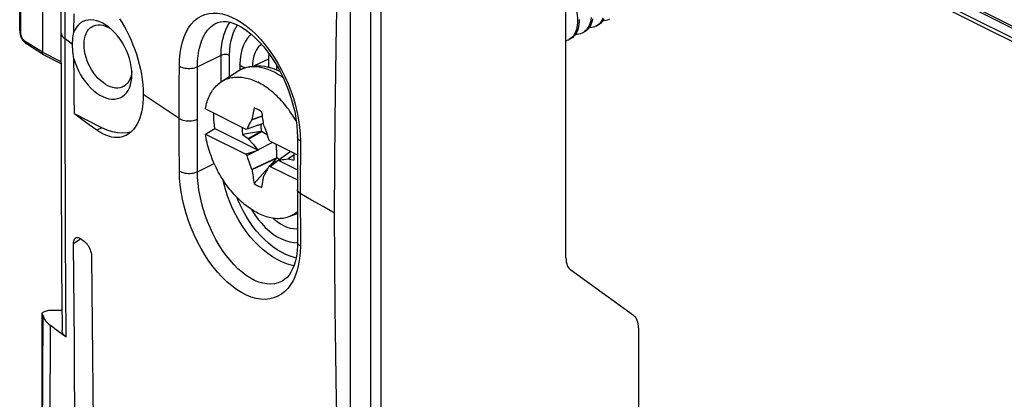
# Model space of a CAD drawing. Units: millimetres. Extents: x -48.1 to 38.9, y -66 to 24.
# Drawn here: x -48.1 to -7.5, y -17.8 to -2.1 of the extents above; entities that cross this region are included whole.
import ezdxf

# ---------------------------------------------------------------- set-up
doc = ezdxf.new("R2010")
doc.units = ezdxf.units.MM
doc.header["$LTSCALE"] = 30.734
doc.layers.get('0').update_dxf_attribs({"linetype": 'CONTINUOUS'})
for name, color, linetype in [('ASSI', 7, 'CONTINUOUS'), ('DRAFT', 7, 'CONTINUOUS'), ('RACCORDO', 7, 'CONTINUOUS'), ('SUPERFICI', 7, 'CONTINUOUS'), ('TRASH', 7, 'CONTINUOUS')]:
    doc.layers.add(name, color=color, linetype=linetype)

msp = doc.modelspace()

# ---------------------------------------------------------------- linework, layer by layer
at = {"color": 7, "linetype": 'CONTINUOUS'}
for p, q in [((-12.431, -0.192), (-7.14, -2.838)), ((-24.281, -2.358), (-24.303, -2.37)), ((-24.811, -2.619), (-24.869, -2.653)), ((-24.756, -2.577), (-24.811, -2.619)), ((-25.398, -2.916), (-25.435, -2.936)), ((-25.342, -2.877), (-25.398, -2.916)), ((-38.98, -3.934), (-38.98, -4.171)), ((-39.745, -4.655), (-39.109, -4.244)), ((-40.402, -5.779), (-38.737, -6.611)), ((-38.492, -6.233), (-38.051, -6.07)), ((-38.399, -5.74), (-38.483, -6.222)), ((-38.483, -6.222), (-38.052, -6.062)), ((-38.687, -6.606), (-38.326, -6.481)), ((-38.632, -6.499), (-38.595, -6.428)), ((-38.595, -6.428), (-38.548, -6.34)), ((-38.548, -6.34), (-38.492, -6.233)), ((-38.483, -6.222), (-38.492, -6.233)), ((-38.326, -6.481), (-38.228, -6.442)), ((-38.231, -6.448), (-38.248, -6.45)), ((-38.231, -6.448), (-38.007, -6.37)), ((-38.228, -6.442), (-38.231, -6.448)), ((-37.984, -6.487), (-37.992, -6.467)), ((-37.984, -6.487), (-37.889, -6.76)), ((-40.402, -6.818), (-40.015, -6.587)), ((-40.402, -6.818), (-38.737, -7.651)), ((-40.015, -6.587), (-38.228, -7.481)), ((-38.128, -6.714), (-38.873, -6.836)), ((-38.873, -6.836), (-38.642, -7.007)), ((-38.737, -6.611), (-38.687, -6.606)), ((-38.687, -6.606), (-38.66, -6.552)), ((-38.66, -6.552), (-38.632, -6.499)), ((-38.642, -7.007), (-38.128, -6.714)), ((-38.629, -7.025), (-38.083, -6.717)), ((-37.889, -6.76), (-37.825, -6.948)), ((-38.642, -7.007), (-38.629, -7.025)), ((-38.438, -7.241), (-38.325, -7.367)), ((-37.633, -7.163), (-38.231, -7.471)), ((-37.825, -6.948), (-37.788, -7.055)), ((-37.788, -7.055), (-37.738, -7.111)), ((-37.738, -7.111), (-36.611, -7.674)), ((-38.599, -7.607), (-38.737, -7.651)), ((-38.687, -7.706), (-38.737, -7.651)), ((-38.326, -7.52), (-38.687, -7.706)), ((-38.651, -7.813), (-38.687, -7.706)), ((-38.326, -7.52), (-38.599, -7.607)), ((-38.228, -7.481), (-38.326, -7.52)), ((-38.325, -7.367), (-38.231, -7.471)), ((-38.231, -7.471), (-38.228, -7.481)), ((-36.88, -7.54), (-37.396, -7.889)), ((-36.742, -7.672), (-36.998, -7.841)), ((-36.741, -7.676), (-36.984, -7.836)), ((-38.586, -8.001), (-38.651, -7.813)), ((-38.492, -8.274), (-38.586, -8.001)), ((-37.459, -7.794), (-38.492, -8.274)), ((-37.48, -7.832), (-38.483, -8.294)), ((-37.477, -7.944), (-37.788, -8.155)), ((-37.48, -7.832), (-37.738, -8.121)), ((-37.738, -8.15), (-37.477, -7.944)), ((-37.477, -7.944), (-37.399, -7.895)), ((-37.399, -7.895), (-37.396, -7.889)), ((-37.399, -7.895), (-36.612, -8.289)), ((-37.396, -7.889), (-37.377, -7.887)), ((-37.377, -7.887), (-37.339, -7.883)), ((-37.339, -7.883), (-37.282, -7.877)), ((-37.282, -7.877), (-37.225, -7.87)), ((-37.225, -7.87), (-37.169, -7.863)), ((-37.169, -7.863), (-37.093, -7.853)), ((-37.093, -7.853), (-36.998, -7.841)), ((-36.998, -7.841), (-36.984, -7.836)), ((-38.492, -8.274), (-38.483, -8.294)), ((-37.815, -8.207), (-38.399, -8.86)), ((-37.927, -8.421), (-37.984, -8.528)), ((-37.88, -8.333), (-37.927, -8.421)), ((-37.843, -8.262), (-37.88, -8.333)), ((-37.816, -8.209), (-37.843, -8.262)), ((-37.788, -8.155), (-37.816, -8.209)), ((-37.738, -8.15), (-37.788, -8.155)), ((-37.738, -8.15), (-36.613, -8.713)), ((-38.076, -9.021), (-37.992, -8.539)), ((-37.992, -8.539), (-37.984, -8.528)), ((-47.147, -14.206), (-47.147, -19.835))]:
    msp.add_line(p, q, dxfattribs=at)
at = {"color": 250, "linetype": 'CONTINUOUS'}
msp.add_line((-37.806, -3.72), (-38.395, -4.004), dxfattribs=at)
at = {"color": 7, "linetype": 'CONTINUOUS'}
for points in [[(-25.436, -0.902), (-25.416, -0.934), (-25.356, -1.042), (-25.301, -1.151), (-25.251, -1.262), (-25.206, -1.373), (-25.167, -1.485), (-25.133, -1.597), (-25.106, -1.707), (-25.084, -1.817), (-25.069, -1.924), (-25.06, -2.029), (-25.056, -2.131), (-25.059, -2.229), (-25.068, -2.323), (-25.083, -2.413), (-25.104, -2.497), (-25.13, -2.576), (-25.162, -2.649), (-25.199, -2.716), (-25.242, -2.777), (-25.29, -2.83), (-25.342, -2.877)], [(9.363, -10.402), (7.217, -9.371), (5.075, -8.338), (2.939, -7.303), (0.809, -6.266), (-1.316, -5.227), (-3.435, -4.186), (-5.549, -3.142), (-7.656, -2.096), (-9.758, -1.047)], [(-24.498, -2.005), (-24.511, -2.096), (-24.529, -2.183), (-24.554, -2.264), (-24.584, -2.34), (-24.619, -2.409), (-24.66, -2.472), (-24.705, -2.528), (-24.756, -2.577)], [(-24.006, -2.029), (-24.039, -2.101), (-24.078, -2.166), (-24.122, -2.225), (-24.17, -2.277)], [(-24.986, -2.095), (-24.988, -2.194), (-24.997, -2.288), (-25.012, -2.377), (-25.033, -2.462), (-25.059, -2.541), (-25.091, -2.614), (-25.129, -2.681), (-25.171, -2.742), (-25.219, -2.795), (-25.271, -2.842), (-25.328, -2.88), (-25.364, -2.9)], [(-24.44, -2.061), (-24.459, -2.147), (-24.483, -2.229), (-24.513, -2.304), (-24.548, -2.374), (-24.589, -2.437), (-24.635, -2.493), (-24.685, -2.542), (-24.74, -2.584), (-24.798, -2.618)], [(-24.303, -2.37), (-24.343, -2.388), (-24.408, -2.41), (-24.477, -2.423), (-24.548, -2.429), (-24.583, -2.428)], [(-24.17, -2.277), (-24.224, -2.321), (-24.281, -2.358)], [(-23.968, -2.065), (-24.007, -2.131), (-24.051, -2.189), (-24.1, -2.241), (-24.153, -2.286), (-24.211, -2.323), (-24.233, -2.335)], [(-23.738, -2.087), (-23.753, -2.095), (-23.817, -2.119), (-23.884, -2.136), (-23.955, -2.145), (-24.018, -2.145)], [(-38.517, -2.694), (-38.576, -2.75), (-38.678, -2.873), (-38.768, -3.014), (-38.843, -3.171), (-38.902, -3.343), (-38.945, -3.528), (-38.972, -3.725), (-38.98, -3.934)], [(-24.869, -2.653), (-24.933, -2.68), (-24.999, -2.698), (-25.069, -2.709), (-25.141, -2.712), (-25.15, -2.711)], [(-38.093, -3.115), (-38.137, -3.147), (-38.222, -3.233), (-38.295, -3.335), (-38.357, -3.452), (-38.405, -3.582), (-38.44, -3.725), (-38.461, -3.878), (-38.467, -4.011)], [(-25.435, -2.936), (-25.459, -2.947), (-25.523, -2.971), (-25.536, -2.974)], [(-39.745, -4.655), (-39.716, -4.637), (-39.665, -4.608), (-39.613, -4.582), (-39.559, -4.558), (-39.505, -4.537), (-39.449, -4.518), (-39.392, -4.502), (-39.334, -4.489), (-39.275, -4.478), (-39.215, -4.471), (-39.154, -4.466), (-39.092, -4.463), (-39.029, -4.464), (-38.966, -4.467), (-38.902, -4.473), (-38.837, -4.482), (-38.772, -4.493), (-38.706, -4.507), (-38.64, -4.524), (-38.574, -4.543), (-38.507, -4.565), (-38.44, -4.59), (-38.373, -4.617), (-38.305, -4.647), (-38.238, -4.68)], [(-40.402, -5.779), (-40.388, -5.705), (-40.372, -5.633), (-40.354, -5.562), (-40.334, -5.493), (-40.312, -5.426), (-40.288, -5.361), (-40.262, -5.297), (-40.234, -5.236), (-40.205, -5.176), (-40.173, -5.119), (-40.14, -5.063), (-40.105, -5.01), (-40.068, -4.959), (-40.03, -4.911), (-39.99, -4.864), (-39.948, -4.82), (-39.904, -4.779), (-39.859, -4.74), (-39.813, -4.703), (-39.765, -4.669), (-39.745, -4.655)], [(-36.656, -6.29), (-36.662, -6.278), (-36.71, -6.196), (-36.759, -6.115), (-36.81, -6.035), (-36.862, -5.957), (-36.916, -5.88), (-36.97, -5.804), (-37.026, -5.729), (-37.083, -5.656), (-37.141, -5.585), (-37.2, -5.516), (-37.26, -5.448), (-37.321, -5.382), (-37.383, -5.318), (-37.446, -5.256), (-37.509, -5.196), (-37.573, -5.137), (-37.638, -5.081), (-37.703, -5.028), (-37.769, -4.976), (-37.835, -4.926), (-37.901, -4.879), (-37.968, -4.835), (-38.035, -4.792), (-38.103, -4.752), (-38.17, -4.715), (-38.238, -4.68)], [(-40.015, -6.587), (-40.031, -6.464), (-40.043, -6.343), (-40.051, -6.224), (-40.055, -6.106), (-40.055, -5.989), (-40.054, -5.953)], [(-38.076, -5.902), (-38.13, -5.868), (-38.184, -5.837), (-38.237, -5.809), (-38.291, -5.783), (-38.345, -5.76), (-38.399, -5.74)], [(-38.238, -10.082), (-38.305, -10.046), (-38.373, -10.009), (-38.44, -9.969), (-38.507, -9.927), (-38.574, -9.882), (-38.64, -9.835), (-38.706, -9.785), (-38.772, -9.734), (-38.837, -9.68), (-38.902, -9.624), (-38.966, -9.566), (-39.029, -9.506), (-39.092, -9.443), (-39.154, -9.379), (-39.215, -9.313), (-39.275, -9.246), (-39.334, -9.176), (-39.392, -9.105), (-39.449, -9.032), (-39.505, -8.958), (-39.559, -8.882), (-39.613, -8.805), (-39.665, -8.726), (-39.716, -8.646), (-39.765, -8.565), (-39.813, -8.483), (-39.859, -8.4), (-39.904, -8.316), (-39.948, -8.231), (-39.99, -8.145), (-40.03, -8.058), (-40.068, -7.971), (-40.105, -7.884), (-40.14, -7.795), (-40.173, -7.707), (-40.205, -7.618), (-40.234, -7.529), (-40.262, -7.44), (-40.288, -7.35), (-40.312, -7.261), (-40.334, -7.172), (-40.354, -7.083), (-40.372, -6.994), (-40.388, -6.906), (-40.402, -6.818)], [(-38.882, -6.539), (-38.884, -6.567), (-38.885, -6.61), (-38.885, -6.655), (-38.884, -6.699), (-38.882, -6.744), (-38.878, -6.79), (-38.873, -6.836)], [(-38.629, -7.025), (-38.609, -7.047), (-38.438, -7.241)], [(-36.753, -7.896), (-36.749, -7.855), (-36.745, -7.813), (-36.743, -7.77), (-36.741, -7.727), (-36.741, -7.682), (-36.743, -7.638), (-36.744, -7.608)], [(-38.399, -8.86), (-38.345, -8.893), (-38.291, -8.924), (-38.238, -8.953), (-38.184, -8.978), (-38.13, -9.001), (-38.076, -9.021)], [(-38.502, -9.93), (-38.483, -9.965), (-38.36, -10.158)], [(-38.238, -10.082), (-38.17, -10.114), (-38.103, -10.144), (-38.035, -10.171), (-37.968, -10.196), (-37.901, -10.218), (-37.835, -10.238), (-37.769, -10.254), (-37.703, -10.268), (-37.638, -10.28), (-37.573, -10.288), (-37.509, -10.294), (-37.446, -10.297), (-37.383, -10.298), (-37.321, -10.296), (-37.26, -10.291), (-37.2, -10.283), (-37.141, -10.272), (-37.083, -10.259), (-37.026, -10.243), (-36.97, -10.225), (-36.612, -10.093)], [(-36.962, -10.222), (-36.916, -10.204), (-36.862, -10.18), (-36.81, -10.153), (-36.759, -10.124), (-36.71, -10.093), (-36.662, -10.058), (-36.616, -10.022), (-36.612, -10.019)], [(-38.36, -10.158), (-38.227, -10.342), (-38.084, -10.513), (-37.933, -10.672), (-37.775, -10.816), (-37.61, -10.944), (-37.442, -11.053), (-37.271, -11.144), (-37.099, -11.215), (-36.929, -11.266)], [(-37.614, -10.283), (-37.576, -10.32), (-37.445, -10.428), (-37.312, -10.521), (-37.177, -10.597), (-37.042, -10.656), (-36.908, -10.697), (-36.778, -10.719), (-36.652, -10.723), (-36.611, -10.718)], [(-36.929, -11.266), (-36.763, -11.295), (-36.609, -11.304)]]:
    msp.add_lwpolyline(points, dxfattribs=at)
at = {"color": 250, "linetype": 'CONTINUOUS'}
msp.add_lwpolyline([(-38.76, -4.078), (-38.807, -4.069), (-38.852, -4.056), (-38.892, -4.04), (-38.926, -4.02), (-38.952, -3.997), (-38.97, -3.972), (-38.979, -3.947), (-38.98, -3.934)], dxfattribs=at)
at = {"color": 7, "linetype": 'CONTINUOUS'}
for centre, major_axis, ratio, start_param, end_param in [((-409.39, 91.028), (-240.854, 476.098), 0.612956, -2.068344, -2.067187), ((-108.985, 483.036), (-236.607, 478.805), 0.611759, -3.628652, -3.628027), ((332.915, -105.789), (-240.854, 476.098), 0.612956, 1.073248, 1.074405)]:
    msp.add_ellipse(centre, major_axis=major_axis, ratio=ratio, start_param=start_param, end_param=end_param, dxfattribs=at)
at = {"layer": 'ASSI', "color": 7, "linetype": 'CONTINUOUS'}
for p, q in [((-45.825, -2.612), (-45.822, -1.858)), ((-44.425, -2.378), (-44.507, -2.32)), ((-45.822, -4.47), (-45.825, -3.713)), ((-45.817, -5.227), (-45.822, -4.47)), ((-45.81, -5.985), (-45.817, -5.227)), ((-45.502, -6.21), (-45.81, -5.985)), ((-44.672, -6.554), (-45.81, -5.985)), ((-45.192, -6.434), (-45.502, -6.21)), ((-44.881, -6.658), (-45.192, -6.434))]:
    msp.add_line(p, q, dxfattribs=at)
at = {"layer": 'ASSI', "color": 250, "linetype": 'CONTINUOUS'}
msp.add_line((-44.672, -6.554), (-44.881, -6.658), dxfattribs=at)
at = {"layer": 'ASSI', "color": 7, "linetype": 'CONTINUOUS'}
for points in [[(-44.759, -2.184), (-44.886, -2.14), (-45.009, -2.112), (-45.129, -2.102), (-45.245, -2.11), (-45.354, -2.133), (-45.456, -2.175), (-45.551, -2.233), (-45.635, -2.306), (-45.708, -2.393), (-45.772, -2.495), (-45.825, -2.612)], [(-44.507, -2.32), (-44.633, -2.244), (-44.759, -2.184)], [(-44.26, -2.516), (-44.381, -2.412), (-44.425, -2.378)], [(-43.944, -2.058), (-43.839, -2.225), (-43.739, -2.398), (-43.643, -2.576), (-43.553, -2.759), (-43.469, -2.945), (-43.391, -3.134), (-43.317, -3.327), (-43.249, -3.526), (-43.188, -3.727), (-43.132, -3.932), (-43.084, -4.14), (-43.043, -4.349), (-43.011, -4.559), (-42.987, -4.769), (-42.972, -4.978), (-42.967, -5.184)], [(-45.883, -3.12), (-45.881, -3.028), (-45.876, -2.938), (-45.868, -2.852), (-45.857, -2.769), (-45.843, -2.689), (-45.825, -2.612)], [(-44.031, -2.764), (-44.143, -2.634), (-44.26, -2.516)], [(-43.461, -4.034), (-43.493, -3.869), (-43.538, -3.702), (-43.594, -3.534), (-43.662, -3.369), (-43.74, -3.208), (-43.829, -3.051), (-43.926, -2.903), (-44.031, -2.764)], [(-45.825, -3.713), (-45.843, -3.611), (-45.857, -3.51), (-45.868, -3.41), (-45.876, -3.312), (-45.881, -3.215), (-45.883, -3.12)], [(-45.825, -3.713), (-45.772, -3.883), (-45.708, -4.049), (-45.635, -4.21), (-45.551, -4.367), (-45.456, -4.52), (-45.354, -4.662), (-45.245, -4.795), (-45.129, -4.919), (-45.009, -5.029), (-44.886, -5.125), (-44.759, -5.207), (-44.633, -5.273), (-44.507, -5.323), (-44.381, -5.357), (-44.26, -5.374), (-44.143, -5.373), (-44.031, -5.355), (-43.926, -5.321), (-43.829, -5.27), (-43.74, -5.202), (-43.662, -5.119), (-43.594, -5.022), (-43.538, -4.91), (-43.493, -4.788), (-43.461, -4.655)], [(-43.435, -4.358), (-43.442, -4.196), (-43.461, -4.034)], [(-43.461, -4.655), (-43.442, -4.512), (-43.435, -4.358)], [(-42.967, -5.184), (-42.971, -5.361), (-42.983, -5.533), (-43.003, -5.7), (-43.032, -5.861), (-43.069, -6.016), (-43.114, -6.16), (-43.167, -6.294), (-43.228, -6.417), (-43.296, -6.528), (-43.37, -6.627), (-43.45, -6.713), (-43.536, -6.787), (-43.628, -6.849), (-43.676, -6.874)], [(-43.676, -6.874), (-43.725, -6.897), (-43.826, -6.932), (-43.933, -6.955), (-44.043, -6.964), (-44.157, -6.959), (-44.273, -6.942), (-44.392, -6.911), (-44.512, -6.867), (-44.635, -6.81), (-44.758, -6.74), (-44.881, -6.658)], [(-43.819, -6.779), (-44.025, -6.763), (-44.235, -6.721), (-44.451, -6.651), (-44.672, -6.554)], [(-43.479, -6.738), (-43.619, -6.767), (-43.819, -6.779)]]:
    msp.add_lwpolyline(points, dxfattribs=at)
at = {"layer": 'DRAFT', "color": 7, "linetype": 'CONTINUOUS'}
for p, q in [((-34.419, -21.617), (-34.419, 1.623)), ((-6.327, -3.407), (-12.448, -0.346)), ((-37.806, -3.72), (-37.806, -4.053)), ((-37.46, -4.168), (-37.46, -4.001))]:
    msp.add_line(p, q, dxfattribs=at)
for points in [[(-35.074, -10.085), (-35.069, -8.139), (-35.054, -6.197), (-35.029, -4.259), (-34.994, -2.326), (-34.949, -0.397), (-34.893, 1.527)], [(-45.41, -3.12), (-45.405, -2.997), (-45.389, -2.881), (-45.362, -2.772), (-45.325, -2.671), (-45.277, -2.581), (-45.221, -2.502), (-45.156, -2.437), (-45.084, -2.385), (-45.042, -2.362)], [(-45.042, -2.362), (-45.005, -2.346), (-44.918, -2.32), (-44.824, -2.308), (-44.727, -2.311), (-44.627, -2.328), (-44.525, -2.36), (-44.423, -2.404), (-44.32, -2.462)], [(-43.793, -4.861), (-43.84, -4.883), (-43.928, -4.909), (-44.021, -4.92), (-44.118, -4.917), (-44.218, -4.9), (-44.32, -4.869), (-44.423, -4.824), (-44.525, -4.766), (-44.627, -4.696), (-44.727, -4.613), (-44.824, -4.519), (-44.918, -4.414), (-45.005, -4.3), (-45.084, -4.182), (-45.156, -4.058), (-45.221, -3.928), (-45.277, -3.793), (-45.325, -3.655), (-45.362, -3.517), (-45.389, -3.381), (-45.405, -3.249), (-45.41, -3.12)], [(-43.44, -4.232), (-43.456, -4.348), (-43.483, -4.457), (-43.52, -4.557)], [(-43.52, -4.557), (-43.568, -4.648), (-43.625, -4.726), (-43.689, -4.791), (-43.761, -4.843), (-43.793, -4.861)], [(-34.949, -19.738), (-34.994, -17.822), (-35.029, -15.898), (-35.054, -13.967), (-35.069, -12.03), (-35.074, -10.085)]]:
    msp.add_lwpolyline(points, dxfattribs=at)
msp.add_ellipse((-35.807, -3.987), major_axis=(1.945, -0.618), ratio=0.744725, start_param=-3.052551, end_param=-2.909308, dxfattribs=at)
at = {"layer": 'RACCORDO', "color": 7, "linetype": 'CONTINUOUS'}
for p, q in [((-48.064, -2.553), (-48.064, 2.192)), ((-47.127, 1.815), (-47.127, -3.444)), ((-25.536, -11.931), (-25.536, -1.39)), ((-39.947, -2.234), (-39.944, -2.233)), ((-46.362, -2.613), (-46.36, -5.145)), ((-47.079, -3.55), (-47.785, -3.1)), ((-38.176, -3.021), (-38.001, -3.219)), ((-47.071, -3.554), (-46.361, -3.909)), ((-39.109, -4.244), (-39.012, -4.186)), ((-36.609, -6.937), (-36.613, -9.106)), ((-36.613, -9.106), (-36.609, -11.271)), ((-45.551, -11.134), (-45.386, -11.256)), ((-45.386, -11.256), (-45.349, -11.288)), ((-22.749, -14.304), (-25.327, -12.441)), ((-37.242, -12.894), (-37.244, -12.895)), ((-47.052, -14.159), (-47.147, -14.206)), ((-47.147, -14.206), (-47.101, -14.337)), ((-46.321, -14.1), (-46.769, -14.1)), ((-46.504, -14.935), (-46.793, -14.72)), ((-46.141, -15.202), (-46.504, -14.935)), ((-22.54, -14.814), (-22.54, -23.591))]:
    msp.add_line(p, q, dxfattribs=at)
at = {"layer": 'RACCORDO', "color": 250, "linetype": 'CONTINUOUS'}
for p, q in [((-48.021, -2.614), (-48.021, 2.13)), ((-33.169, 1.231), (-33.169, -22.054)), ((-33.592, 1.209), (-33.592, -22.031)), ((-46.19, -4.964), (-46.191, -2.613)), ((-38.516, -2.522), (-38.317, -2.709)), ((-38.317, -2.709), (-38.124, -2.913)), ((-47.127, -3.444), (-47.835, -2.993)), ((-45.883, -3.12), (-46.191, -2.893)), ((-47.127, -3.444), (-46.361, -3.827)), ((-40.734, -4.04), (-39.758, -3.568)), ((-39.758, -4.655), (-39.758, -3.568)), ((-39.407, -4.437), (-39.407, -3.57)), ((-41.481, -4.733), (-41.479, -4.01)), ((-40.736, -4.762), (-40.734, -4.04)), ((-41.482, -5.937), (-41.481, -4.733)), ((-40.737, -5.966), (-40.736, -4.762)), ((-42.146, -5.738), (-42.476, -5.517)), ((-41.815, -5.958), (-42.146, -5.738)), ((-41.482, -6.178), (-41.815, -5.958)), ((-41.481, -7.14), (-41.482, -5.937)), ((-40.736, -7.168), (-40.737, -5.966)), ((-36.497, -6.816), (-36.489, -7.1)), ((-41.479, -8.343), (-41.481, -7.14)), ((-40.734, -8.37), (-40.736, -7.168)), ((-36.489, -7.1), (-36.493, -9.106)), ((-40.734, -8.37), (-40.04, -8.035)), ((-36.493, -9.106), (-36.489, -11.434)), ((-36.023, -9.542), (-36.493, -9.269)), ((-35.55, -9.814), (-36.023, -9.542)), ((-35.074, -10.085), (-35.55, -9.814)), ((-45.542, -11.148), (-45.84, -11.347)), ((-46.819, -20.263), (-46.793, -14.72))]:
    msp.add_line(p, q, dxfattribs=at)
for points in [[(-46.191, -2.613), (-46.19, -0.819), (-46.185, 1.25), (-46.178, 3.314), (-46.169, 5.374), (-46.156, 7.429), (-46.141, 9.479)], [(-41.479, -4.01), (-41.47, -3.74), (-41.446, -3.485), (-41.407, -3.244), (-41.353, -3.017), (-41.283, -2.804), (-41.2, -2.611), (-41.102, -2.437), (-40.991, -2.282), (-40.868, -2.149), (-40.733, -2.038), (-40.585, -1.948), (-40.429, -1.882), (-40.263, -1.84), (-40.087, -1.821), (-39.905, -1.826), (-39.716, -1.856), (-39.521, -1.909), (-39.323, -1.986), (-39.122, -2.087), (-38.919, -2.211), (-38.717, -2.356), (-38.516, -2.522)], [(-40.734, -4.04), (-40.727, -3.807), (-40.706, -3.584), (-40.673, -3.372), (-40.626, -3.173), (-40.567, -2.989), (-40.496, -2.821), (-40.413, -2.669), (-40.318, -2.536), (-40.213, -2.42), (-40.098, -2.324), (-39.973, -2.247), (-39.947, -2.234)], [(-39.758, -3.568), (-39.75, -3.336), (-39.727, -3.112), (-39.688, -2.899), (-39.634, -2.697), (-39.565, -2.51), (-39.482, -2.337), (-39.398, -2.2)], [(-39.407, -3.57), (-39.4, -3.352), (-39.378, -3.146), (-39.343, -2.95), (-39.293, -2.764), (-39.229, -2.589), (-39.152, -2.429), (-39.083, -2.316)], [(-48.064, -2.553), (-48.064, -2.555), (-48.06, -2.571), (-48.052, -2.587), (-48.039, -2.601), (-48.021, -2.614)], [(-47.986, -2.79), (-47.996, -2.76), (-48.005, -2.73), (-48.012, -2.7), (-48.017, -2.671), (-48.02, -2.643), (-48.021, -2.614)], [(-47.945, -2.873), (-47.96, -2.847), (-47.974, -2.818), (-47.986, -2.79)], [(-46.362, -2.613), (-46.36, -2.642), (-46.343, -2.708), (-46.309, -2.773), (-46.258, -2.835), (-46.191, -2.893)], [(-47.835, -2.993), (-47.855, -2.979), (-47.874, -2.962), (-47.893, -2.943), (-47.911, -2.922), (-47.928, -2.898), (-47.945, -2.873)], [(-47.785, -3.1), (-47.799, -3.089), (-47.814, -3.071), (-47.825, -3.048), (-47.832, -3.022), (-47.835, -2.993)], [(-38.124, -2.913), (-37.937, -3.135), (-37.755, -3.374)], [(-39.407, -3.57), (-39.44, -3.556), (-39.478, -3.545), (-39.518, -3.538), (-39.56, -3.534), (-39.603, -3.534), (-39.646, -3.537), (-39.687, -3.544), (-39.724, -3.555), (-39.758, -3.568)], [(-37.755, -3.374), (-37.582, -3.625), (-37.419, -3.888), (-37.266, -4.165)], [(-41.479, -4.01), (-41.433, -4.037), (-41.379, -4.059), (-41.32, -4.078), (-41.256, -4.093), (-41.189, -4.103), (-41.119, -4.108), (-41.049, -4.109), (-40.979, -4.104), (-40.912, -4.095), (-40.847, -4.081), (-40.788, -4.062), (-40.734, -4.04)], [(-37.561, -4.269), (-37.691, -4.209), (-37.822, -4.157), (-37.951, -4.116), (-38.079, -4.084), (-38.206, -4.061), (-38.331, -4.049), (-38.454, -4.047), (-38.574, -4.055), (-38.69, -4.074), (-38.802, -4.102), (-38.911, -4.141)], [(-38.911, -4.141), (-39.014, -4.189), (-39.109, -4.244)], [(-37.205, -4.483), (-37.301, -4.418), (-37.431, -4.339), (-37.561, -4.269)], [(-37.266, -4.165), (-37.124, -4.448), (-36.995, -4.738), (-36.879, -5.036), (-36.777, -5.335)], [(-46.141, -15.202), (-46.156, -13.171), (-46.169, -11.131), (-46.178, -9.083), (-46.185, -7.028), (-46.19, -4.964)], [(-42.476, -5.517), (-42.804, -5.295), (-42.967, -5.184)], [(-36.777, -5.335), (-36.69, -5.636), (-36.617, -5.938), (-36.56, -6.236), (-36.521, -6.528), (-36.497, -6.816)], [(-41.482, -6.178), (-41.436, -6.204), (-41.382, -6.227), (-41.323, -6.246), (-41.259, -6.261), (-41.192, -6.271), (-41.122, -6.276), (-41.052, -6.276), (-40.982, -6.271), (-40.915, -6.262), (-40.85, -6.247), (-40.791, -6.229), (-40.737, -6.206)], [(-36.489, -7.1), (-36.537, -7.067), (-36.573, -7.03), (-36.597, -6.991), (-36.608, -6.951), (-36.609, -6.937)], [(-36.877, -13.018), (-36.994, -13.175), (-37.122, -13.31), (-37.264, -13.423), (-37.417, -13.513), (-37.58, -13.58), (-37.752, -13.622), (-37.934, -13.64), (-38.121, -13.634), (-38.314, -13.603), (-38.513, -13.547), (-38.713, -13.467), (-38.915, -13.363), (-39.119, -13.236), (-39.32, -13.088), (-39.518, -12.919), (-39.713, -12.729), (-39.902, -12.523), (-40.085, -12.299), (-40.26, -12.059), (-40.427, -11.807), (-40.584, -11.543), (-40.731, -11.267), (-40.866, -10.984), (-40.989, -10.694), (-41.101, -10.398), (-41.198, -10.099), (-41.282, -9.8), (-41.352, -9.499), (-41.407, -9.202), (-41.446, -8.911), (-41.47, -8.625), (-41.479, -8.343)], [(-41.479, -8.343), (-41.433, -8.369), (-41.379, -8.392), (-41.32, -8.411), (-41.256, -8.426), (-41.189, -8.435), (-41.119, -8.44), (-41.049, -8.44), (-40.979, -8.436), (-40.912, -8.426), (-40.848, -8.412), (-40.788, -8.393), (-40.734, -8.37)], [(-37.244, -12.895), (-37.264, -12.905), (-37.403, -12.962), (-37.551, -12.998), (-37.706, -13.013), (-37.867, -13.006), (-38.033, -12.978), (-38.202, -12.928), (-38.374, -12.857), (-38.547, -12.766), (-38.72, -12.654), (-38.892, -12.523), (-39.062, -12.374), (-39.228, -12.208), (-39.39, -12.026), (-39.546, -11.83), (-39.695, -11.62), (-39.837, -11.399), (-39.971, -11.167), (-40.096, -10.926), (-40.212, -10.678), (-40.317, -10.423), (-40.412, -10.165), (-40.495, -9.904), (-40.566, -9.641), (-40.626, -9.379), (-40.672, -9.119), (-40.706, -8.864), (-40.727, -8.613), (-40.734, -8.37)], [(-36.758, -12.254), (-36.869, -12.232), (-37.06, -12.174), (-37.253, -12.097), (-37.447, -12), (-37.64, -11.884), (-37.832, -11.75), (-38.02, -11.599), (-38.204, -11.432), (-38.382, -11.25), (-38.554, -11.054), (-38.718, -10.845), (-38.873, -10.625), (-39.018, -10.395), (-39.152, -10.157), (-39.275, -9.912), (-39.385, -9.661), (-39.482, -9.407), (-39.565, -9.151), (-39.634, -8.894), (-39.672, -8.715)], [(-36.493, -9.269), (-36.541, -9.235), (-36.577, -9.199), (-36.601, -9.16), (-36.612, -9.119), (-36.613, -9.106)], [(-36.669, -11.927), (-36.731, -11.915), (-36.908, -11.862), (-37.087, -11.79), (-37.267, -11.699), (-37.446, -11.593), (-37.623, -11.469), (-37.798, -11.328), (-37.968, -11.174), (-38.133, -11.005), (-38.293, -10.823), (-38.444, -10.63), (-38.587, -10.426), (-38.722, -10.212), (-38.846, -9.992), (-38.96, -9.765), (-39.062, -9.532), (-39.099, -9.436)], [(-36.489, -11.434), (-36.537, -11.4), (-36.573, -11.364), (-36.597, -11.324), (-36.608, -11.284), (-36.609, -11.271)], [(-36.489, -11.434), (-36.496, -11.704), (-36.52, -11.961), (-36.56, -12.203), (-36.616, -12.432), (-36.688, -12.646), (-36.775, -12.842), (-36.877, -13.018)], [(-47.133, -19.875), (-47.129, -19.26), (-47.101, -14.337)]]:
    msp.add_lwpolyline(points, dxfattribs=at)
at = {"layer": 'RACCORDO', "color": 7, "linetype": 'CONTINUOUS'}
for points in [[(-46.333, 7.123), (-46.341, 5.66), (-46.347, 4.205), (-46.353, 2.759), (-46.357, 1.32), (-46.36, -0.11), (-46.362, -2.613)], [(-39.947, -2.234), (-39.891, -2.211), (-39.783, -2.181), (-39.666, -2.169), (-39.535, -2.175), (-39.388, -2.202), (-39.229, -2.252), (-39.062, -2.326), (-38.888, -2.422), (-38.711, -2.541), (-38.532, -2.681), (-38.353, -2.841), (-38.176, -3.021)], [(-48.064, -2.553), (-48.062, -2.601), (-48.055, -2.657), (-48.042, -2.715), (-48.024, -2.774), (-48.002, -2.831), (-47.975, -2.886), (-47.943, -2.939), (-47.909, -2.986), (-47.871, -3.029), (-47.83, -3.067), (-47.785, -3.1)], [(-38.001, -3.219), (-37.83, -3.437), (-37.664, -3.672), (-37.505, -3.921), (-37.355, -4.184)], [(-47.079, -3.55), (-47.092, -3.539), (-47.107, -3.521), (-47.118, -3.499), (-47.124, -3.473), (-47.127, -3.444)], [(-47.071, -3.554), (-47.074, -3.552), (-47.079, -3.55)], [(-39.012, -4.186), (-38.91, -4.136), (-38.804, -4.093), (-38.695, -4.057), (-38.583, -4.03), (-38.466, -4.011), (-38.347, -4), (-38.224, -3.998), (-38.098, -4.004), (-37.97, -4.02), (-37.839, -4.045), (-37.707, -4.079), (-37.574, -4.123), (-37.441, -4.176), (-37.335, -4.225)], [(-37.355, -4.184), (-37.216, -4.458), (-37.089, -4.739), (-36.976, -5.025), (-36.876, -5.315), (-36.792, -5.605), (-36.723, -5.893), (-36.671, -6.177), (-36.634, -6.454), (-36.614, -6.722), (-36.609, -6.937)], [(-46.36, -5.145), (-46.357, -6.571), (-46.353, -8.004), (-46.347, -9.443), (-46.341, -10.888), (-46.333, -12.338), (-46.315, -14.923)], [(-45.84, -11.347), (-45.838, -11.293), (-45.831, -11.243), (-45.819, -11.199), (-45.803, -11.161), (-45.782, -11.13), (-45.757, -11.106), (-45.752, -11.102)], [(-45.721, -23.406), (-45.738, -22.098), (-45.755, -20.781), (-45.77, -19.456), (-45.785, -18.122), (-45.798, -16.779), (-45.81, -15.43), (-45.821, -14.075), (-45.831, -12.714), (-45.84, -11.347)], [(-45.752, -11.102), (-45.729, -11.09), (-45.698, -11.083), (-45.664, -11.083), (-45.627, -11.092), (-45.59, -11.109), (-45.551, -11.134)], [(-45.349, -11.288), (-45.313, -11.326), (-45.277, -11.37), (-45.243, -11.42), (-45.212, -11.475), (-45.183, -11.533), (-45.159, -11.593), (-45.138, -11.655), (-45.121, -11.717), (-45.108, -11.779), (-45.101, -11.84), (-45.098, -11.898)], [(-36.609, -11.271), (-36.611, -11.419), (-36.626, -11.642), (-36.654, -11.852), (-36.694, -12.046), (-36.746, -12.223), (-36.807, -12.381), (-36.878, -12.519), (-36.955, -12.638), (-37.036, -12.735), (-37.122, -12.814), (-37.211, -12.876), (-37.244, -12.895)], [(-45.098, -11.898), (-45.087, -13.272), (-45.075, -14.639), (-45.062, -15.999), (-45.046, -17.353), (-45.03, -18.7), (-45.012, -20.037), (-44.993, -21.365), (-44.973, -22.683)], [(-46.769, -14.1), (-46.823, -14.102), (-46.874, -14.107), (-46.922, -14.115), (-46.968, -14.127), (-47.011, -14.141), (-47.052, -14.159)], [(-47.101, -14.337), (-47.072, -14.406), (-47.034, -14.472), (-46.987, -14.537)], [(-46.987, -14.537), (-46.931, -14.6), (-46.866, -14.661), (-46.793, -14.72)], [(-46.141, -15.202), (-46.195, -15.159), (-46.238, -15.114), (-46.272, -15.067), (-46.296, -15.018), (-46.311, -14.968), (-46.315, -14.923)]]:
    msp.add_lwpolyline(points, dxfattribs=at)
for centre, start_param, end_param in [((-24.822, -11.581), -4.023312, -3.237913), ((-23.253, -15.164), -0.881719, -0.096321)]:
    msp.add_ellipse(centre, major_axis=(0.454, 0.891), ratio=0.617698, start_param=start_param, end_param=end_param, dxfattribs=at)
at = {"layer": 'SUPERFICI', "color": 250, "linetype": 'CONTINUOUS'}
msp.add_lwpolyline([(0.874, -6.498), (-1.797, -5.14), (-4.461, -3.793), (-7.116, -2.456), (-9.763, -1.129)], dxfattribs=at)
at = {"layer": 'TRASH', "color": 7, "linetype": 'CONTINUOUS'}
for p, q in [((-38.083, -6.717), (-38.128, -6.714)), ((-37.459, -7.794), (-37.48, -7.832)), ((-37.422, -7.821), (-37.459, -7.794))]:
    msp.add_line(p, q, dxfattribs=at)
for points in [[(-38.083, -6.717), (-38.09, -6.668), (-38.096, -6.62), (-38.099, -6.572), (-38.101, -6.525), (-38.101, -6.478), (-38.099, -6.433), (-38.097, -6.401)], [(-37.858, -6.85), (-37.886, -6.833), (-37.932, -6.805), (-37.98, -6.777), (-38.083, -6.717)], [(-37.459, -7.794), (-37.459, -7.733), (-37.46, -7.674), (-37.46, -7.618), (-37.462, -7.565), (-37.463, -7.513), (-37.466, -7.464), (-37.468, -7.417), (-37.471, -7.372), (-37.474, -7.328), (-37.478, -7.287), (-37.482, -7.246), (-37.483, -7.238)], [(-37.357, -7.863), (-37.384, -7.847), (-37.422, -7.821)]]:
    msp.add_lwpolyline(points, dxfattribs=at)

doc.saveas('drawing.dxf')
